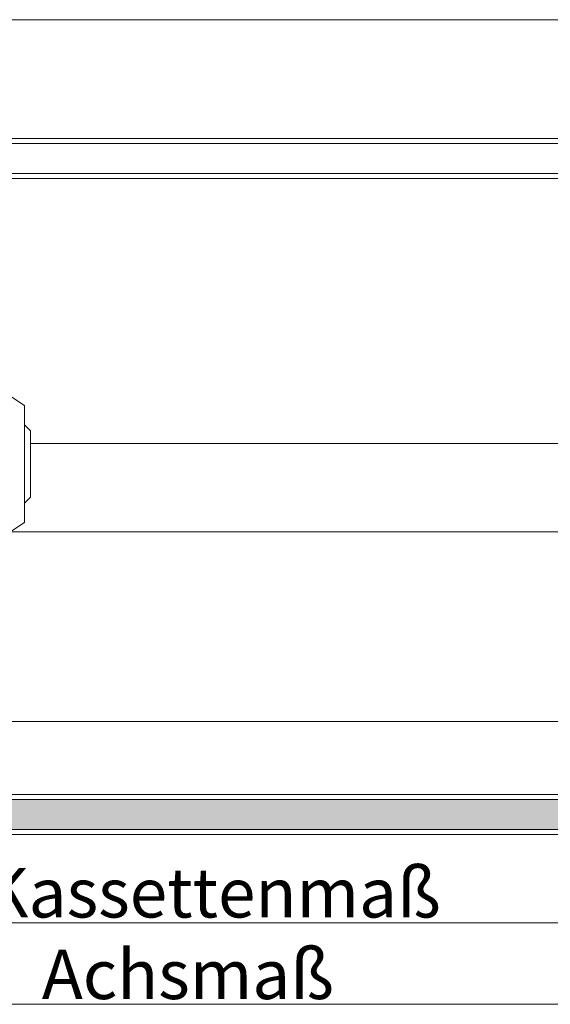
# Model space of a CAD drawing. Units: millimetres. Extents: x -1685 to 10921, y 4 to 6486.
# Drawn here: x 8331 to 8384, y 259 to 357 of the extents above; entities that cross this region are included whole.
import ezdxf

# ---------------------------------------------------------------- set-up
doc = ezdxf.new("R2010")
doc.units = ezdxf.units.MM
for name, color, linetype, lineweight in [('Bemassung', 3, 'Continuous', 5), ('Fassadenbekleidung', 251, 'Continuous', 13), ('Fassadenbekleidung_Schraffur', 251, 'Continuous', 5), ('Legende', 251, 'Continuous', 5), ('Sichtbar (ISO)', 7, 'Continuous', 50)]:
    doc.layers.add(name, color=color, linetype=linetype, lineweight=lineweight)
doc.layers.add('Text_DE', color=7, linetype='Continuous')
doc.styles.add('Text-H3', font='arial.ttf', dxfattribs={"height": 3})

# ---------------------------------------------------------------- blocks, each defined once
blk = doc.blocks.new('A$Cff590804')
at = {"layer": 'Fassadenbekleidung_Schraffur'}
h = blk.add_hatch(dxfattribs=at)
h.set_pattern_fill('DOTS', color=256, scale=10, angle=360)
h.set_pattern_definition([(360, (-12769.7951, -5571.1349), (0.3125, 0.625), [0, -0.625])])
h.paths.add_polyline_path([(-28.499, -20.25), (-25.499, -20.25), (-25.499, -30.15), (-28.499, -30.15)])
h.paths.add_polyline_path([(-28.499, -9.8), (-25.499, -9.8), (-25.499, -20.25), (-28.499, -20.25)])
edge = h.paths.add_edge_path()
edge.add_line((81.05, -36.6), (81.05, -39.6))
edge.add_line((81.05, -39.6), (-26.999, -39.6))
edge.add_arc((-26.999, -38.1), 1.5, 180, 270, ccw=False)
edge.add_line((-28.499, -38.1), (-28.499, -30.15))
edge.add_line((-28.499, -30.15), (-25.499, -30.15))
edge.add_line((-25.499, -30.15), (-25.499, -35.893))
edge.add_line((-25.499, -35.893), (-27.706, -38.1))
edge.add_arc((-27.353, -38.454), 0.5, 135, 315)
edge.add_line((-26.999, -38.807), (-24.792, -36.6))
edge.add_line((-24.792, -36.6), (81.05, -36.6))
at = {"layer": 'Fassadenbekleidung'}
for p, q in [((-28.999, -38.1), (-28.999, 25.6)), ((-24.999, -9.8), (-24.999, -35.393)), ((-24.999, -35.393), (-27.706, -38.1)), ((-26.999, -38.807), (-24.292, -36.1)), ((-24.292, -36.1), (81.05, -36.1)), ((81.05, -40.1), (-26.999, -40.1))]:
    blk.add_line(p, q, dxfattribs=at)
at = {"layer": 'Fassadenbekleidung', "flags": 128}
for points in [[(81.05, 29.6), (-28.999, 29.6), (-28.999, 25.6), (81.05, 25.6)], [(81.05, 29.1), (-28.999, 29.1), (-28.999, 26.1), (81.05, 26.1)], [(-25.499, -9.8), (-25.499, -35.893)], [(-24.792, -36.6), (81.05, -36.6)]]:
    blk.add_lwpolyline(points, dxfattribs=at)
at = {"layer": 'Fassadenbekleidung'}
blk.add_lwpolyline([(-28.999, -9.8), (81.05, -9.8)], dxfattribs=at)
at = {"layer": 'Fassadenbekleidung', "flags": 128}
blk.add_lwpolyline([(-28.499, -9.8), (-28.499, -38.1, 0.414214), (-26.999, -39.6), (81.05, -39.6)], format="xyb", dxfattribs=at)
at = {"layer": 'Fassadenbekleidung'}
for centre, radius, start, end in [((-26.999, -38.1), 2, 180, 270), ((-27.353, -38.454), 0.5, 135, 315)]:
    blk.add_arc(centre, radius, start, end, dxfattribs=at)

msp = doc.modelspace()

# ---------------------------------------------------------------- linework, layer by layer
at = {"layer": 'Bemassung'}
for points in [[(8295.668, 266.914), (8405.717, 266.914)], [(8290.668, 258.743), (8405.717, 258.743)]]:
    msp.add_lwpolyline(points, dxfattribs=at)
at = {"layer": 'Legende'}
for points in [[(8405.717, 357.366), (8275.317, 357.366)], [(8405.717, 314.92), (8332.467, 314.92)], [(8405.717, 287.062), (8302.658, 287.062)]]:
    msp.add_lwpolyline(points, dxfattribs=at)
at = {"layer": 'Sichtbar (ISO)', "color": 4, "lineweight": 0}
for points in [[(8323.867, 305.356), (8329.367, 305.356), (8331.867, 307.012), (8331.867, 318.712), (8329.367, 320.367), (8323.867, 320.367)], [(8331.867, 308.938), (8332.467, 309.538), (8332.467, 316.185), (8331.867, 316.785)]]:
    msp.add_lwpolyline(points, dxfattribs=at)

# ---------------------------------------------------------------- block references
at = {"layer": 'Fassadenbekleidung'}
msp.add_blockref('A$Cff590804', (8324.667, 315.862), dxfattribs=at)

# ---------------------------------------------------------------- texts
at = {"layer": 'Text_DE', "color": 3, "char_height": 4.95, "attachment_point": 5, "style": 'Text-H3'}
for s, insert in [('Kassettenmaß', (8350.692, 269.914)), ('Achsmaß', (8348.192, 261.743))]:
    msp.add_mtext_dynamic_manual_height_columns(s, width=10.27647, gutter_width=1, heights=[-5.119], dxfattribs=dict(at, insert=insert))

doc.saveas('drawing.dxf')
